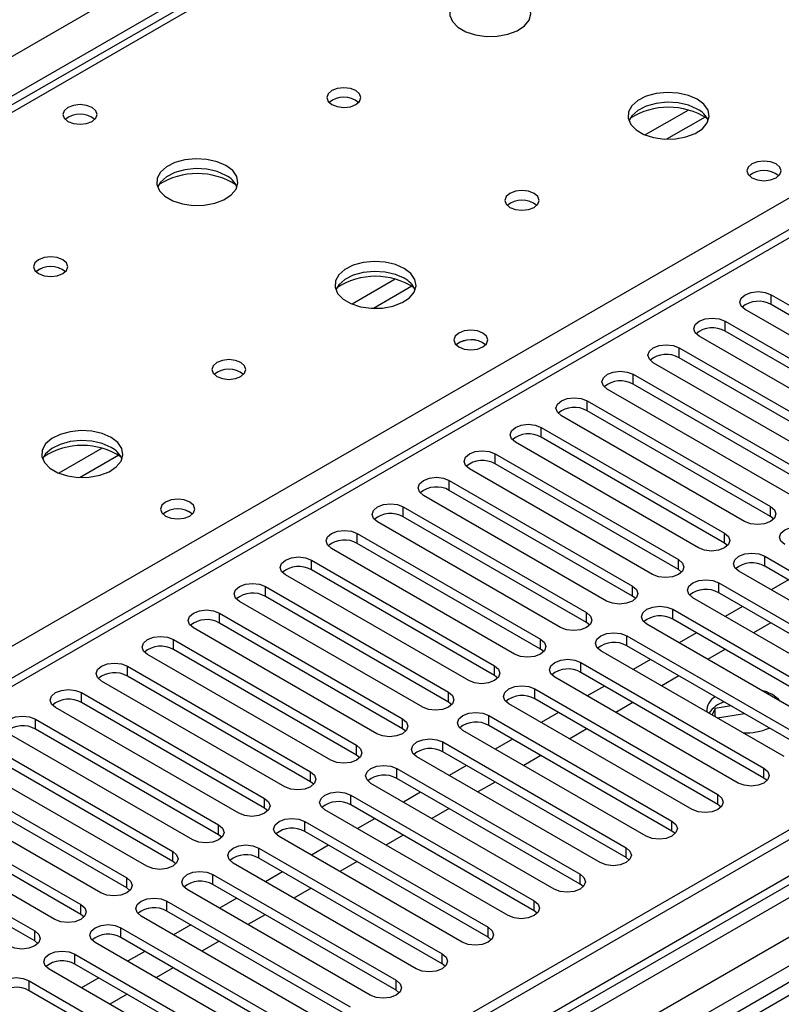
# Model space of a CAD drawing. Units: millimetres. Extents: x 4 to 11134, y 11 to 15752.
# Drawn here: x 3177 to 3271, y 1694 to 1815 of the extents above; entities that cross this region are included whole.
import ezdxf

# ---------------------------------------------------------------- set-up
doc = ezdxf.new("R2010")
doc.units = ezdxf.units.MM
doc.header["$LTSCALE"] = 53

msp = doc.modelspace()

# ---------------------------------------------------------------- linework, layer by layer
at = {"color": 8, "linetype": 'Continuous', "lineweight": 25}
for p, q in [((2253.303, 1277.881), (3653.375, 2086.125)), ((3655.496, 2082.45), (2253.303, 1272.982)), ((2253.303, 1119.132), (3883.361, 2060.144)), ((3878.765, 2060.102), (2253.303, 1121.743)), ((3885.483, 2056.47), (2253.303, 1114.233)), ((3721.257, 2047.753), (3006.02, 1634.856)), ((3268.885, 1857.265), (2551.172, 1442.938)), ((3001.742, 1637.326), (3325.807, 1824.404)), ((3259.771, 1804.237), (3254.447, 1801.164)), ((3261.812, 1803.374), (3257.078, 1800.642)), ((3223.709, 1783.419), (3218.385, 1780.346)), ((3225.749, 1782.556), (3221.015, 1779.823)), ((3269.946, 1780.278), (3269.946, 1781.502)), ((3264.289, 1777.012), (3264.289, 1778.237)), ((3258.632, 1773.746), (3258.632, 1774.971)), ((3252.975, 1770.481), (3252.975, 1771.705)), ((3247.319, 1767.215), (3247.319, 1768.44)), ((3241.662, 1763.949), (3241.662, 1765.174)), ((3187.646, 1762.601), (3182.322, 1759.527)), ((3189.687, 1761.737), (3184.953, 1759.005)), ((3236.005, 1760.684), (3236.005, 1761.909)), ((3230.348, 1757.418), (3230.348, 1758.643)), ((3224.691, 1754.152), (3224.691, 1755.377)), ((3269.858, 1754.203), (3269.858, 1755.428)), ((3219.034, 1750.887), (3219.034, 1752.112)), ((3264.201, 1750.938), (3264.201, 1752.163)), ((3269.151, 1748.08), (3269.151, 1749.305)), ((3213.378, 1747.621), (3213.378, 1748.846)), ((3258.544, 1747.672), (3258.544, 1748.897)), ((3207.72, 1744.355), (3207.72, 1745.58)), ((3252.887, 1744.407), (3252.887, 1745.631)), ((3263.494, 1744.815), (3263.494, 1746.04)), ((3202.064, 1741.09), (3202.064, 1742.315)), ((3247.23, 1741.141), (3247.23, 1742.366)), ((3257.837, 1741.549), (3257.837, 1742.774)), ((3252.18, 1738.283), (3252.18, 1739.508)), ((3196.407, 1737.824), (3196.407, 1739.049)), ((3241.573, 1737.875), (3241.573, 1739.1)), ((3190.75, 1734.559), (3190.75, 1735.784)), ((3235.917, 1734.61), (3235.917, 1735.835)), ((3246.523, 1735.018), (3246.523, 1736.243)), ((3185.093, 1731.293), (3185.093, 1732.518)), ((3230.259, 1731.344), (3230.259, 1732.569)), ((3240.866, 1731.752), (3240.866, 1732.977)), ((3235.209, 1728.487), (3235.209, 1729.711)), ((3179.436, 1728.027), (3179.436, 1729.252)), ((3224.603, 1728.078), (3224.603, 1729.303)), ((3218.946, 1724.813), (3218.946, 1726.038)), ((3229.552, 1725.221), (3229.552, 1726.446)), ((3213.289, 1721.547), (3213.289, 1722.772)), ((3223.896, 1721.955), (3223.896, 1723.18)), ((3269.062, 1722.006), (3269.062, 1723.231)), ((3218.239, 1718.69), (3218.239, 1719.915)), ((3263.405, 1718.741), (3263.405, 1719.966)), ((3207.632, 1718.282), (3207.632, 1719.506)), ((3201.975, 1715.016), (3201.975, 1716.241)), ((3212.582, 1715.424), (3212.582, 1716.649)), ((3257.748, 1715.475), (3257.748, 1716.7)), ((3196.318, 1711.75), (3196.318, 1712.975)), ((3206.925, 1712.158), (3206.925, 1713.383)), ((3252.091, 1712.209), (3252.091, 1713.434)), ((3190.662, 1708.485), (3190.662, 1709.709)), ((3201.268, 1708.893), (3201.268, 1710.118)), ((3246.435, 1708.944), (3246.435, 1710.169)), ((3195.611, 1705.627), (3195.611, 1706.852)), ((3240.778, 1705.678), (3240.778, 1706.903)), ((3185.005, 1705.219), (3185.005, 1706.444)), ((3179.348, 1701.953), (3179.348, 1703.178)), ((3189.955, 1702.362), (3189.955, 1703.586)), ((3235.121, 1702.413), (3235.121, 1703.637)), ((3184.298, 1699.096), (3184.298, 1700.321)), ((3229.464, 1699.147), (3229.464, 1700.372)), ((3178.641, 1695.83), (3178.641, 1697.055)), ((3223.807, 1695.881), (3223.807, 1697.106))]:
    msp.add_line(p, q, dxfattribs=at)
at = {"color": 7, "linetype": 'Continuous', "lineweight": 25}
for p, q in [((3877.704, 2065.205), (2253.303, 1127.458)), ((3878.765, 2064.593), (2253.303, 1126.234)), ((2253.304, 1120.728), (3878.143, 2058.728)), ((3719.757, 2047.902), (3005.141, 1635.363)), ((3861.794, 2039.283), (3057.416, 1574.925)), ((3863.562, 2038.262), (3057.46, 1572.91)), ((3861.498, 2035.432), (2253.303, 1107.041)), ((3267.51, 1857.401), (2549.797, 1443.074)), ((3269.946, 1781.502), (3292.485, 1768.491)), ((3289.303, 1766.654), (3266.764, 1779.665)), ((3292.485, 1767.266), (3269.946, 1780.278)), ((3264.289, 1778.237), (3286.828, 1765.225)), ((3286.828, 1764), (3264.289, 1777.012)), ((3283.646, 1763.388), (3261.107, 1776.4)), ((3258.632, 1774.971), (3281.171, 1761.959)), ((3281.171, 1760.735), (3258.632, 1773.746)), ((3277.989, 1760.123), (3255.45, 1773.134)), ((3252.975, 1771.705), (3275.514, 1758.694)), ((3272.332, 1756.857), (3249.793, 1769.869)), ((3275.514, 1757.469), (3252.975, 1770.481)), ((3247.319, 1768.44), (3269.858, 1755.428)), ((3269.858, 1754.203), (3247.319, 1767.215)), ((3266.676, 1753.591), (3244.137, 1766.603)), ((3241.662, 1765.174), (3264.201, 1752.163)), ((3264.201, 1750.938), (3241.662, 1763.949)), ((3261.019, 1750.326), (3238.48, 1763.337)), ((3236.005, 1761.909), (3258.544, 1748.897)), ((3255.362, 1747.06), (3232.823, 1760.072)), ((3258.544, 1747.672), (3236.005, 1760.684)), ((3230.348, 1758.643), (3252.887, 1745.631)), ((3249.705, 1743.794), (3227.166, 1756.806)), ((3252.887, 1744.407), (3230.348, 1757.418)), ((3224.691, 1755.377), (3247.23, 1742.366)), ((3247.23, 1741.141), (3224.691, 1754.152)), ((3270.251, 1753.897), (3269.858, 1754.203)), ((3244.048, 1740.529), (3221.509, 1753.54)), ((3219.034, 1752.112), (3241.573, 1739.1)), ((3238.391, 1737.263), (3215.852, 1750.275)), ((3241.573, 1737.875), (3219.034, 1750.887)), ((3264.594, 1750.632), (3264.201, 1750.938)), ((3269.151, 1749.305), (3291.69, 1736.294)), ((3213.378, 1748.846), (3235.917, 1735.835)), ((3291.69, 1735.069), (3269.151, 1748.08)), ((3232.735, 1733.998), (3210.196, 1747.009)), ((3235.917, 1734.61), (3213.378, 1747.621)), ((3258.937, 1747.366), (3258.544, 1747.672)), ((3288.508, 1734.457), (3265.969, 1747.468)), ((3207.72, 1745.58), (3230.259, 1732.569)), ((3263.494, 1746.04), (3286.033, 1733.028)), ((3272.073, 1746.393), (3269.952, 1745.169)), ((3230.259, 1731.344), (3207.72, 1744.355)), ((3253.28, 1744.1), (3252.887, 1744.407)), ((3282.851, 1731.191), (3260.312, 1744.203)), ((3286.033, 1731.803), (3263.494, 1744.815)), ((3227.078, 1730.732), (3204.539, 1743.743)), ((3266.416, 1743.127), (3264.295, 1741.903)), ((3202.064, 1742.315), (3224.603, 1729.303)), ((3257.837, 1742.774), (3280.376, 1729.762)), ((3221.421, 1727.466), (3198.882, 1740.478)), ((3224.603, 1728.078), (3202.064, 1741.09)), ((3247.623, 1740.835), (3247.23, 1741.141)), ((3277.194, 1727.926), (3254.655, 1740.937)), ((3280.376, 1728.538), (3257.837, 1741.549)), ((3269.916, 1741.107), (3267.795, 1739.883)), ((3252.18, 1739.508), (3274.719, 1726.497)), ((3260.759, 1739.862), (3258.638, 1738.637)), ((3196.407, 1739.049), (3218.946, 1726.038)), ((3274.719, 1725.272), (3252.18, 1738.283)), ((3215.764, 1724.201), (3193.225, 1737.212)), ((3218.946, 1724.813), (3196.407, 1737.824)), ((3241.967, 1737.569), (3241.573, 1737.875)), ((3271.537, 1724.66), (3248.998, 1737.671)), ((3264.259, 1737.841), (3262.138, 1736.617)), ((3190.75, 1735.784), (3213.289, 1722.772)), ((3246.523, 1736.243), (3269.062, 1723.231)), ((3255.103, 1736.596), (3252.981, 1735.372)), ((3213.289, 1721.547), (3190.75, 1734.559)), ((3236.31, 1734.304), (3235.917, 1734.61)), ((3269.062, 1722.006), (3246.523, 1735.018)), ((3258.603, 1734.576), (3256.481, 1733.351)), ((3210.107, 1720.935), (3187.568, 1733.947)), ((3265.88, 1721.394), (3243.341, 1734.406)), ((3249.446, 1733.331), (3247.325, 1732.106)), ((3185.093, 1732.518), (3207.632, 1719.506)), ((3240.866, 1732.977), (3263.405, 1719.966)), ((3207.632, 1718.282), (3185.093, 1731.293)), ((3230.653, 1731.038), (3230.259, 1731.344)), ((3260.223, 1718.129), (3237.684, 1731.14)), ((3263.405, 1718.741), (3240.866, 1731.752)), ((3252.946, 1731.31), (3250.825, 1730.086)), ((3265.01, 1730.877), (3263.049, 1730.573)), ((3204.45, 1717.669), (3181.911, 1730.681)), ((3235.209, 1729.711), (3257.748, 1716.7)), ((3243.789, 1730.065), (3241.668, 1728.841)), ((3263.049, 1730.573), (3262.678, 1729.774)), ((3263.049, 1729.56), (3263.049, 1730.573)), ((3266.683, 1729.911), (3263.338, 1729.393)), ((3179.436, 1729.252), (3201.975, 1716.241)), ((3257.748, 1715.475), (3235.209, 1728.487)), ((3198.793, 1714.404), (3176.254, 1727.415)), ((3201.975, 1715.016), (3179.436, 1728.027)), ((3224.996, 1727.772), (3224.603, 1728.078)), ((3254.566, 1714.863), (3232.027, 1727.874)), ((3247.289, 1728.044), (3245.168, 1726.82)), ((3173.779, 1725.987), (3196.318, 1712.975)), ((3229.552, 1726.446), (3252.091, 1713.434)), ((3238.132, 1726.799), (3236.011, 1725.575)), ((3196.318, 1711.75), (3173.779, 1724.762)), ((3219.339, 1724.507), (3218.946, 1724.813)), ((3252.091, 1712.209), (3229.552, 1725.221)), ((3241.632, 1724.779), (3239.511, 1723.554)), ((3193.137, 1711.138), (3170.597, 1724.15)), ((3248.91, 1711.597), (3226.371, 1724.609)), ((3232.475, 1723.534), (3230.354, 1722.309)), ((3168.123, 1722.721), (3190.662, 1709.709)), ((3223.896, 1723.18), (3246.435, 1710.169)), ((3190.662, 1708.485), (3168.123, 1721.496)), ((3213.682, 1721.241), (3213.289, 1721.547)), ((3243.253, 1708.332), (3220.714, 1721.343)), ((3246.435, 1708.944), (3223.896, 1721.955)), ((3235.975, 1721.513), (3233.854, 1720.289)), ((3269.455, 1721.7), (3269.062, 1722.006)), ((3187.48, 1707.873), (3164.941, 1720.884)), ((3218.239, 1719.915), (3240.778, 1706.903)), ((3226.818, 1720.268), (3224.697, 1719.044)), ((3162.466, 1719.455), (3185.005, 1706.444)), ((3240.778, 1705.678), (3218.239, 1718.69)), ((3263.799, 1718.435), (3263.405, 1718.741)), ((3181.823, 1704.607), (3159.284, 1717.618)), ((3185.005, 1705.219), (3162.466, 1718.231)), ((3208.026, 1717.976), (3207.632, 1718.282)), ((3237.596, 1705.066), (3215.057, 1718.078)), ((3230.318, 1718.248), (3228.197, 1717.023)), ((3212.582, 1716.649), (3235.121, 1703.637)), ((3221.162, 1717.003), (3219.04, 1715.778)), ((3156.809, 1716.19), (3179.348, 1703.178)), ((3235.121, 1702.413), (3212.582, 1715.424)), ((3258.141, 1715.169), (3257.748, 1715.475)), ((3179.348, 1701.953), (3156.809, 1714.965)), ((3202.368, 1714.71), (3201.975, 1715.016)), ((3231.939, 1701.8), (3209.4, 1714.812)), ((3224.661, 1714.982), (3222.54, 1713.758)), ((3206.925, 1713.383), (3229.464, 1700.372)), ((3215.505, 1713.737), (3213.384, 1712.512)), ((3196.712, 1711.444), (3196.318, 1711.75)), ((3226.282, 1698.535), (3203.743, 1711.546)), ((3229.464, 1699.147), (3206.925, 1712.158)), ((3219.005, 1711.716), (3216.883, 1710.492)), ((3252.485, 1711.903), (3252.091, 1712.209)), ((3209.848, 1710.471), (3207.727, 1709.247)), ((3201.268, 1710.118), (3223.807, 1697.106)), ((3191.055, 1708.179), (3190.662, 1708.485)), ((3220.625, 1695.269), (3198.086, 1708.281)), ((3223.807, 1695.881), (3201.268, 1708.893)), ((3213.348, 1708.451), (3211.227, 1707.226)), ((3246.828, 1708.638), (3246.435, 1708.944)), ((3195.611, 1706.852), (3218.15, 1693.841)), ((3204.191, 1707.206), (3202.07, 1705.981)), ((3218.15, 1692.616), (3195.611, 1705.627)), ((3241.171, 1705.372), (3240.778, 1705.678)), ((3185.398, 1704.913), (3185.005, 1705.219)), ((3214.969, 1692.004), (3192.429, 1705.015)), ((3207.691, 1705.185), (3205.57, 1703.961)), ((3189.955, 1703.586), (3212.494, 1690.575)), ((3198.534, 1703.94), (3196.413, 1702.715)), ((3179.741, 1701.647), (3179.348, 1701.953)), ((3209.312, 1688.738), (3186.773, 1701.75)), ((3212.494, 1689.35), (3189.955, 1702.362)), ((3202.034, 1701.92), (3199.913, 1700.695)), ((3235.514, 1702.107), (3235.121, 1702.413)), ((3192.877, 1700.674), (3190.756, 1699.45)), ((3184.298, 1700.321), (3206.837, 1687.309)), ((3203.655, 1685.472), (3181.116, 1698.484)), ((3206.837, 1686.085), (3184.298, 1699.096)), ((3196.377, 1698.654), (3194.256, 1697.429)), ((3229.857, 1698.841), (3229.464, 1699.147)), ((3178.641, 1697.055), (3201.18, 1684.044)), ((3187.22, 1697.409), (3185.099, 1696.184)), ((3201.18, 1682.819), (3178.641, 1695.83)), ((3224.2, 1695.575), (3223.807, 1695.881)), ((3190.72, 1695.388), (3188.599, 1694.164))]:
    msp.add_line(p, q, dxfattribs=at)
at = {"color": 7, "linetype": 'Continuous', "lineweight": 25, "flags": 128}
for points in [[(3238.94, 1818.22), (3237.855, 1818.695), (3236.588, 1818.983), (3235.234, 1819.063), (3233.892, 1818.93), (3232.662, 1818.592), (3231.636, 1818.076), (3230.889, 1817.419), (3230.477, 1816.669), (3230.431, 1815.884), (3230.753, 1815.12), (3231.42, 1814.435), (3232.383, 1813.879), (3233.57, 1813.493), (3234.893, 1813.307), (3236.254, 1813.334), (3237.552, 1813.572), (3238.69, 1814.003), (3239.585, 1814.596), (3240.17, 1815.306), (3240.401, 1816.08), (3240.262, 1816.862), (3239.763, 1817.593), (3238.94, 1818.22)], [(3218.858, 1806.627), (3218.177, 1806.889), (3217.373, 1806.982), (3216.57, 1806.89), (3215.888, 1806.627), (3215.433, 1806.233), (3215.273, 1805.77), (3215.433, 1805.306), (3215.888, 1804.912), (3216.57, 1804.65), (3217.373, 1804.557), (3218.177, 1804.649), (3218.858, 1804.912), (3219.313, 1805.306), (3219.473, 1805.77), (3219.313, 1806.233), (3218.858, 1806.627)], [(3260.86, 1805.565), (3259.775, 1806.04), (3258.508, 1806.329), (3257.154, 1806.409), (3255.812, 1806.276), (3254.582, 1805.938), (3253.556, 1805.421), (3252.809, 1804.764), (3252.397, 1804.015), (3252.351, 1803.229), (3252.673, 1802.465), (3253.341, 1801.78), (3254.304, 1801.225), (3255.49, 1800.839), (3256.813, 1800.653), (3258.174, 1800.68), (3259.472, 1800.918), (3260.611, 1801.349), (3261.505, 1801.941), (3262.09, 1802.651), (3262.322, 1803.426), (3262.182, 1804.208), (3261.683, 1804.939), (3260.86, 1805.565)], [(3186.401, 1804.545), (3185.72, 1804.808), (3184.916, 1804.9), (3184.113, 1804.808), (3183.431, 1804.545), (3182.976, 1804.152), (3182.816, 1803.688), (3182.976, 1803.224), (3183.431, 1802.831), (3184.113, 1802.568), (3184.916, 1802.476), (3185.72, 1802.568), (3186.401, 1802.831), (3186.857, 1803.224), (3187.016, 1803.688), (3186.857, 1804.152), (3186.401, 1804.545)], [(3260.86, 1804.341), (3259.775, 1804.816), (3258.508, 1805.104), (3257.154, 1805.184), (3255.812, 1805.051), (3254.582, 1804.713), (3253.556, 1804.197), (3252.809, 1803.539), (3252.438, 1802.912)], [(3202.877, 1797.401), (3201.792, 1797.876), (3200.526, 1798.165), (3199.171, 1798.245), (3197.829, 1798.111), (3196.6, 1797.774), (3195.573, 1797.257), (3194.827, 1796.6), (3194.415, 1795.851), (3194.368, 1795.065), (3194.691, 1794.302), (3195.358, 1793.616), (3196.321, 1793.06), (3197.508, 1792.675), (3198.83, 1792.489), (3200.191, 1792.516), (3201.489, 1792.754), (3202.628, 1793.185), (3203.523, 1793.777), (3204.108, 1794.487), (3204.339, 1795.262), (3204.2, 1796.044), (3203.7, 1796.775), (3202.877, 1797.401)], [(3270.547, 1797.606), (3269.866, 1797.869), (3269.062, 1797.961), (3268.258, 1797.869), (3267.577, 1797.606), (3267.122, 1797.213), (3266.962, 1796.749), (3267.122, 1796.285), (3267.577, 1795.891), (3268.258, 1795.629), (3269.062, 1795.536), (3269.866, 1795.629), (3270.547, 1795.891), (3271.002, 1796.285), (3271.162, 1796.749), (3271.002, 1797.213), (3270.547, 1797.606)], [(3202.877, 1796.177), (3201.792, 1796.652), (3200.526, 1796.94), (3199.171, 1797.02), (3197.829, 1796.887), (3196.6, 1796.549), (3195.573, 1796.033), (3194.827, 1795.375), (3194.456, 1794.748)], [(3240.779, 1793.973), (3240.097, 1794.235), (3239.294, 1794.328), (3238.49, 1794.235), (3237.809, 1793.973), (3237.353, 1793.579), (3237.194, 1793.115), (3237.353, 1792.651), (3237.809, 1792.258), (3238.49, 1791.995), (3239.294, 1791.903), (3240.097, 1791.995), (3240.779, 1792.258), (3241.234, 1792.651), (3241.394, 1793.115), (3241.233, 1793.579), (3240.779, 1793.973)], [(3182.796, 1785.808), (3182.114, 1786.071), (3181.311, 1786.163), (3180.507, 1786.071), (3179.826, 1785.808), (3179.371, 1785.415), (3179.211, 1784.951), (3179.371, 1784.487), (3179.826, 1784.094), (3180.507, 1783.831), (3181.311, 1783.739), (3182.115, 1783.831), (3182.796, 1784.094), (3183.251, 1784.487), (3183.411, 1784.951), (3183.251, 1785.415), (3182.796, 1785.808)], [(3224.798, 1784.747), (3223.713, 1785.222), (3222.446, 1785.51), (3221.091, 1785.591), (3219.75, 1785.457), (3218.52, 1785.12), (3217.494, 1784.603), (3216.747, 1783.946), (3216.335, 1783.196), (3216.288, 1782.411), (3216.611, 1781.647), (3217.278, 1780.962), (3218.241, 1780.406), (3219.428, 1780.021), (3220.751, 1779.835), (3222.112, 1779.861), (3223.41, 1780.099), (3224.548, 1780.531), (3225.443, 1781.123), (3226.028, 1781.833), (3226.259, 1782.607), (3226.12, 1783.39), (3225.62, 1784.121), (3224.798, 1784.747)], [(3224.798, 1783.522), (3223.713, 1783.997), (3222.446, 1784.286), (3221.091, 1784.366), (3219.75, 1784.232), (3218.52, 1783.895), (3217.494, 1783.378), (3216.747, 1782.721), (3216.376, 1782.094)], [(3266.764, 1779.665), (3266.276, 1780.087), (3266.105, 1780.584), (3266.276, 1781.081), (3266.764, 1781.502), (3267.494, 1781.784), (3268.355, 1781.883), (3269.216, 1781.784), (3269.946, 1781.502)], [(3261.107, 1776.4), (3260.62, 1776.821), (3260.448, 1777.318), (3260.619, 1777.815), (3261.107, 1778.237), (3261.837, 1778.518), (3262.698, 1778.617), (3263.559, 1778.518), (3264.289, 1778.237)], [(3234.484, 1776.787), (3233.803, 1777.05), (3233, 1777.142), (3232.196, 1777.05), (3231.515, 1776.787), (3231.06, 1776.394), (3230.9, 1775.93), (3231.06, 1775.466), (3231.515, 1775.073), (3232.196, 1774.81), (3233, 1774.718), (3233.803, 1774.81), (3234.484, 1775.073), (3234.94, 1775.466), (3235.1, 1775.93), (3234.94, 1776.394), (3234.484, 1776.787)], [(3255.45, 1773.134), (3254.962, 1773.555), (3254.791, 1774.053), (3254.963, 1774.55), (3255.45, 1774.971), (3256.18, 1775.253), (3257.041, 1775.351), (3257.902, 1775.253), (3258.632, 1774.971)], [(3204.716, 1773.154), (3204.035, 1773.417), (3203.231, 1773.509), (3202.427, 1773.417), (3201.746, 1773.154), (3201.291, 1772.761), (3201.131, 1772.297), (3201.291, 1771.833), (3201.746, 1771.44), (3202.427, 1771.177), (3203.231, 1771.085), (3204.035, 1771.177), (3204.716, 1771.44), (3205.171, 1771.833), (3205.331, 1772.297), (3205.171, 1772.761), (3204.716, 1773.154)], [(3249.793, 1769.869), (3249.306, 1770.29), (3249.134, 1770.787), (3249.306, 1771.284), (3249.794, 1771.706), (3250.523, 1771.987), (3251.384, 1772.086), (3252.245, 1771.987), (3252.975, 1771.705)], [(3244.137, 1766.603), (3243.649, 1767.024), (3243.478, 1767.521), (3243.649, 1768.018), (3244.136, 1768.44), (3244.867, 1768.721), (3245.728, 1768.82), (3246.589, 1768.721), (3247.319, 1768.44)], [(3188.735, 1763.929), (3187.65, 1764.404), (3186.384, 1764.692), (3185.029, 1764.772), (3183.687, 1764.639), (3182.458, 1764.301), (3181.431, 1763.785), (3180.684, 1763.127), (3180.273, 1762.378), (3180.226, 1761.593), (3180.548, 1760.829), (3181.216, 1760.143), (3182.178, 1759.588), (3183.366, 1759.202), (3184.689, 1759.016), (3186.049, 1759.043), (3187.347, 1759.281), (3188.486, 1759.712), (3189.381, 1760.305), (3189.966, 1761.014), (3190.197, 1761.789), (3190.058, 1762.571), (3189.558, 1763.302), (3188.735, 1763.929)], [(3238.48, 1763.337), (3237.992, 1763.759), (3237.821, 1764.256), (3237.992, 1764.753), (3238.48, 1765.174), (3239.21, 1765.456), (3240.071, 1765.555), (3240.932, 1765.456), (3241.662, 1765.174)], [(3188.735, 1762.704), (3187.65, 1763.179), (3186.384, 1763.467), (3185.029, 1763.548), (3183.687, 1763.414), (3182.458, 1763.076), (3181.431, 1762.56), (3180.684, 1761.903), (3180.314, 1761.275)], [(3232.823, 1760.072), (3232.335, 1760.493), (3232.164, 1760.99), (3232.335, 1761.487), (3232.823, 1761.909), (3233.553, 1762.19), (3234.414, 1762.289), (3235.275, 1762.19), (3236.005, 1761.909)], [(3227.166, 1756.806), (3226.678, 1757.227), (3226.507, 1757.724), (3226.678, 1758.222), (3227.166, 1758.643), (3227.896, 1758.924), (3228.757, 1759.023), (3229.618, 1758.924), (3230.348, 1758.643)], [(3198.422, 1755.969), (3197.741, 1756.232), (3196.937, 1756.324), (3196.134, 1756.232), (3195.452, 1755.969), (3194.997, 1755.576), (3194.837, 1755.112), (3194.997, 1754.648), (3195.452, 1754.255), (3196.134, 1753.992), (3196.937, 1753.899), (3197.741, 1753.992), (3198.422, 1754.255), (3198.877, 1754.648), (3199.037, 1755.112), (3198.877, 1755.576), (3198.422, 1755.969)], [(3221.509, 1753.54), (3221.021, 1753.962), (3220.85, 1754.459), (3221.021, 1754.956), (3221.509, 1755.377), (3222.239, 1755.659), (3223.1, 1755.758), (3223.961, 1755.659), (3224.691, 1755.377)], [(3269.858, 1755.428), (3270.345, 1755.007), (3270.517, 1754.51), (3270.345, 1754.013), (3269.857, 1753.591), (3269.128, 1753.31), (3268.267, 1753.211), (3267.406, 1753.31), (3266.676, 1753.591)], [(3271.625, 1750.734), (3271.138, 1751.155), (3270.966, 1751.652), (3271.138, 1752.15), (3271.625, 1752.571), (3272.355, 1752.852), (3273.216, 1752.951), (3274.077, 1752.852), (3274.807, 1752.571)], [(3215.852, 1750.275), (3215.365, 1750.696), (3215.193, 1751.193), (3215.365, 1751.69), (3215.852, 1752.112), (3216.582, 1752.393), (3217.443, 1752.492), (3218.304, 1752.393), (3219.034, 1752.112)], [(3264.201, 1752.163), (3264.689, 1751.741), (3264.86, 1751.244), (3264.689, 1750.747), (3264.201, 1750.326), (3263.471, 1750.044), (3262.61, 1749.945), (3261.749, 1750.044), (3261.019, 1750.326)], [(3210.196, 1747.009), (3209.708, 1747.431), (3209.537, 1747.928), (3209.708, 1748.425), (3210.195, 1748.846), (3210.925, 1749.128), (3211.787, 1749.227), (3212.648, 1749.128), (3213.378, 1748.846)], [(3265.969, 1747.468), (3265.481, 1747.89), (3265.31, 1748.387), (3265.481, 1748.884), (3265.968, 1749.305), (3266.698, 1749.587), (3267.56, 1749.686), (3268.421, 1749.587), (3269.151, 1749.305)], [(3258.544, 1748.897), (3259.031, 1748.476), (3259.203, 1747.979), (3259.032, 1747.482), (3258.544, 1747.06), (3257.814, 1746.778), (3256.953, 1746.68), (3256.092, 1746.779), (3255.362, 1747.06)], [(3204.539, 1743.743), (3204.051, 1744.165), (3203.879, 1744.662), (3204.051, 1745.159), (3204.539, 1745.58), (3205.269, 1745.862), (3206.129, 1745.961), (3206.991, 1745.862), (3207.72, 1745.58)], [(3252.887, 1745.631), (3253.375, 1745.21), (3253.546, 1744.713), (3253.375, 1744.216), (3252.887, 1743.795), (3252.157, 1743.513), (3251.296, 1743.414), (3250.435, 1743.513), (3249.705, 1743.794)], [(3260.312, 1744.203), (3259.824, 1744.624), (3259.652, 1745.121), (3259.824, 1745.618), (3260.312, 1746.04), (3261.042, 1746.321), (3261.903, 1746.42), (3262.764, 1746.321), (3263.494, 1746.04)], [(3254.655, 1740.937), (3254.167, 1741.358), (3253.996, 1741.855), (3254.167, 1742.353), (3254.655, 1742.774), (3255.385, 1743.055), (3256.246, 1743.154), (3257.107, 1743.056), (3257.837, 1742.774)], [(3198.882, 1740.478), (3198.394, 1740.899), (3198.223, 1741.396), (3198.394, 1741.893), (3198.882, 1742.315), (3199.612, 1742.596), (3200.473, 1742.695), (3201.334, 1742.596), (3202.064, 1742.315)], [(3247.23, 1742.366), (3247.718, 1741.944), (3247.889, 1741.447), (3247.718, 1740.95), (3247.23, 1740.529), (3246.5, 1740.247), (3245.639, 1740.148), (3244.778, 1740.247), (3244.048, 1740.529)], [(3193.225, 1737.212), (3192.737, 1737.634), (3192.566, 1738.131), (3192.737, 1738.628), (3193.225, 1739.049), (3193.955, 1739.331), (3194.816, 1739.43), (3195.677, 1739.331), (3196.407, 1739.049)], [(3248.998, 1737.671), (3248.51, 1738.093), (3248.339, 1738.59), (3248.51, 1739.087), (3248.998, 1739.508), (3249.728, 1739.79), (3250.589, 1739.889), (3251.45, 1739.79), (3252.18, 1739.508)], [(3241.573, 1739.1), (3242.061, 1738.679), (3242.232, 1738.182), (3242.061, 1737.685), (3241.573, 1737.263), (3240.844, 1736.982), (3239.982, 1736.883), (3239.121, 1736.982), (3238.391, 1737.263)], [(3187.568, 1733.947), (3187.08, 1734.368), (3186.909, 1734.865), (3187.08, 1735.362), (3187.568, 1735.783), (3188.298, 1736.065), (3189.159, 1736.164), (3190.02, 1736.065), (3190.75, 1735.784)], [(3235.917, 1735.835), (3236.404, 1735.413), (3236.576, 1734.916), (3236.404, 1734.419), (3235.916, 1733.998), (3235.186, 1733.716), (3234.326, 1733.617), (3233.465, 1733.716), (3232.735, 1733.998)], [(3243.341, 1734.406), (3242.853, 1734.827), (3242.682, 1735.324), (3242.853, 1735.821), (3243.341, 1736.243), (3244.071, 1736.524), (3244.932, 1736.623), (3245.793, 1736.524), (3246.523, 1736.243)], [(3237.684, 1731.14), (3237.197, 1731.562), (3237.025, 1732.059), (3237.196, 1732.556), (3237.684, 1732.977), (3238.414, 1733.259), (3239.275, 1733.358), (3240.136, 1733.259), (3240.866, 1732.977)], [(3181.911, 1730.681), (3181.424, 1731.102), (3181.252, 1731.599), (3181.423, 1732.096), (3181.911, 1732.518), (3182.641, 1732.799), (3183.502, 1732.898), (3184.363, 1732.799), (3185.093, 1732.518)], [(3230.259, 1732.569), (3230.747, 1732.147), (3230.918, 1731.65), (3230.747, 1731.153), (3230.26, 1730.732), (3229.53, 1730.45), (3228.669, 1730.351), (3227.807, 1730.45), (3227.078, 1730.732)], [(3176.254, 1727.415), (3175.766, 1727.837), (3175.595, 1728.334), (3175.767, 1728.831), (3176.254, 1729.252), (3176.984, 1729.534), (3177.845, 1729.633), (3178.706, 1729.534), (3179.436, 1729.252)], [(3232.027, 1727.874), (3231.539, 1728.296), (3231.368, 1728.793), (3231.54, 1729.29), (3232.027, 1729.711), (3232.757, 1729.993), (3233.618, 1730.092), (3234.479, 1729.993), (3235.209, 1729.711)], [(3224.603, 1729.303), (3225.09, 1728.882), (3225.262, 1728.385), (3225.09, 1727.888), (3224.603, 1727.466), (3223.873, 1727.185), (3223.012, 1727.086), (3222.151, 1727.185), (3221.421, 1727.466)], [(3218.946, 1726.038), (3219.434, 1725.616), (3219.605, 1725.119), (3219.434, 1724.622), (3218.946, 1724.201), (3218.216, 1723.919), (3217.355, 1723.82), (3216.494, 1723.919), (3215.764, 1724.201)], [(3226.371, 1724.609), (3225.883, 1725.03), (3225.711, 1725.527), (3225.883, 1726.024), (3226.371, 1726.446), (3227.1, 1726.727), (3227.961, 1726.826), (3228.823, 1726.727), (3229.552, 1726.446)], [(3220.714, 1721.343), (3220.226, 1721.765), (3220.055, 1722.262), (3220.226, 1722.759), (3220.714, 1723.18), (3221.444, 1723.462), (3222.305, 1723.561), (3223.166, 1723.462), (3223.896, 1723.18)], [(3213.289, 1722.772), (3213.777, 1722.351), (3213.948, 1721.854), (3213.777, 1721.356), (3213.289, 1720.935), (3212.559, 1720.654), (3211.698, 1720.555), (3210.837, 1720.654), (3210.107, 1720.935)], [(3269.062, 1723.231), (3269.55, 1722.81), (3269.721, 1722.313), (3269.55, 1721.816), (3269.062, 1721.394), (3268.332, 1721.113), (3267.471, 1721.014), (3266.61, 1721.113), (3265.88, 1721.394)], [(3215.057, 1718.078), (3214.569, 1718.499), (3214.398, 1718.996), (3214.569, 1719.493), (3215.057, 1719.914), (3215.787, 1720.196), (3216.648, 1720.295), (3217.509, 1720.196), (3218.239, 1719.915)], [(3263.405, 1719.966), (3263.893, 1719.544), (3264.064, 1719.047), (3263.893, 1718.55), (3263.405, 1718.129), (3262.675, 1717.847), (3261.814, 1717.748), (3260.953, 1717.847), (3260.223, 1718.129)], [(3207.632, 1719.506), (3208.12, 1719.085), (3208.291, 1718.588), (3208.12, 1718.091), (3207.632, 1717.669), (3206.902, 1717.388), (3206.041, 1717.289), (3205.18, 1717.388), (3204.45, 1717.669)], [(3201.975, 1716.241), (3202.463, 1715.819), (3202.634, 1715.322), (3202.463, 1714.825), (3201.975, 1714.404), (3201.245, 1714.122), (3200.384, 1714.023), (3199.523, 1714.122), (3198.793, 1714.404)], [(3209.4, 1714.812), (3208.912, 1715.233), (3208.741, 1715.73), (3208.912, 1716.227), (3209.4, 1716.649), (3210.13, 1716.931), (3210.991, 1717.029), (3211.852, 1716.93), (3212.582, 1716.649)], [(3257.748, 1716.7), (3258.236, 1716.278), (3258.407, 1715.781), (3258.236, 1715.284), (3257.748, 1714.863), (3257.018, 1714.581), (3256.157, 1714.483), (3255.296, 1714.581), (3254.566, 1714.863)], [(3196.318, 1712.975), (3196.806, 1712.554), (3196.977, 1712.057), (3196.806, 1711.559), (3196.319, 1711.138), (3195.589, 1710.857), (3194.727, 1710.758), (3193.866, 1710.857), (3193.137, 1711.138)], [(3203.743, 1711.546), (3203.255, 1711.968), (3203.084, 1712.465), (3203.255, 1712.962), (3203.743, 1713.383), (3204.473, 1713.665), (3205.334, 1713.764), (3206.195, 1713.665), (3206.925, 1713.383)], [(3252.091, 1713.434), (3252.579, 1713.013), (3252.75, 1712.516), (3252.579, 1712.019), (3252.092, 1711.597), (3251.362, 1711.316), (3250.501, 1711.217), (3249.639, 1711.316), (3248.91, 1711.597)], [(3198.086, 1708.281), (3197.598, 1708.702), (3197.427, 1709.199), (3197.599, 1709.696), (3198.086, 1710.118), (3198.816, 1710.399), (3199.677, 1710.498), (3200.538, 1710.399), (3201.268, 1710.118)], [(3190.662, 1709.709), (3191.149, 1709.288), (3191.321, 1708.791), (3191.149, 1708.294), (3190.662, 1707.872), (3189.932, 1707.591), (3189.071, 1707.492), (3188.21, 1707.591), (3187.48, 1707.873)], [(3246.435, 1710.169), (3246.922, 1709.747), (3247.094, 1709.25), (3246.922, 1708.753), (3246.435, 1708.332), (3245.705, 1708.05), (3244.844, 1707.951), (3243.983, 1708.05), (3243.253, 1708.332)], [(3192.429, 1705.015), (3191.942, 1705.436), (3191.77, 1705.934), (3191.942, 1706.431), (3192.429, 1706.852), (3193.159, 1707.134), (3194.02, 1707.232), (3194.881, 1707.134), (3195.611, 1706.852)], [(3240.778, 1706.903), (3241.266, 1706.482), (3241.437, 1705.985), (3241.266, 1705.488), (3240.778, 1705.066), (3240.048, 1704.785), (3239.187, 1704.686), (3238.326, 1704.785), (3237.596, 1705.066)], [(3185.005, 1706.444), (3185.493, 1706.022), (3185.664, 1705.525), (3185.493, 1705.028), (3185.005, 1704.607), (3184.275, 1704.325), (3183.414, 1704.227), (3182.553, 1704.325), (3181.823, 1704.607)], [(3179.348, 1703.178), (3179.836, 1702.757), (3180.007, 1702.26), (3179.836, 1701.763), (3179.348, 1701.341), (3178.618, 1701.06), (3177.757, 1700.961), (3176.896, 1701.06), (3176.166, 1701.341)], [(3186.773, 1701.75), (3186.285, 1702.171), (3186.114, 1702.668), (3186.285, 1703.165), (3186.772, 1703.586), (3187.503, 1703.868), (3188.364, 1703.967), (3189.225, 1703.868), (3189.955, 1703.586)], [(3235.121, 1703.637), (3235.609, 1703.216), (3235.78, 1702.719), (3235.609, 1702.222), (3235.121, 1701.8), (3234.391, 1701.519), (3233.53, 1701.42), (3232.669, 1701.519), (3231.939, 1701.8)], [(3181.116, 1698.484), (3180.628, 1698.905), (3180.457, 1699.402), (3180.628, 1699.899), (3181.116, 1700.321), (3181.846, 1700.602), (3182.707, 1700.701), (3183.568, 1700.602), (3184.298, 1700.321)], [(3229.464, 1700.372), (3229.952, 1699.95), (3230.123, 1699.453), (3229.952, 1698.956), (3229.464, 1698.535), (3228.734, 1698.253), (3227.873, 1698.154), (3227.012, 1698.253), (3226.282, 1698.535)], [(3175.459, 1695.218), (3174.971, 1695.64), (3174.8, 1696.137), (3174.971, 1696.634), (3175.459, 1697.055), (3176.189, 1697.337), (3177.05, 1697.436), (3177.911, 1697.337), (3178.641, 1697.055)], [(3223.807, 1697.106), (3224.295, 1696.685), (3224.466, 1696.188), (3224.295, 1695.691), (3223.807, 1695.269), (3223.077, 1694.988), (3222.216, 1694.889), (3221.355, 1694.988), (3220.625, 1695.269)]]:
    msp.add_lwpolyline(points, dxfattribs=at)
at = {"color": 7, "linetype": 'Continuous', "lineweight": 25}
for centre, radius, start, end in [((3217.373, 1802.957), 2.85, 50.51736, 129.48187), ((3184.916, 1800.874), 2.852, 50.53718, 129.46205), ((3257.325, 1795.779), 8.804, 57.36265, 122.63764), ((3259.652, 1801.846), 2.772, 22.6207, 64.16248), ((3199.342, 1787.625), 8.794, 57.20946, 122.79178), ((3269.062, 1793.935), 2.851, 50.53666, 129.46257), ((3201.682, 1793.694), 2.755, 22.48889, 64.29429), ((3239.293, 1790.303), 2.85, 50.51671, 129.48252), ((3181.311, 1782.143), 2.847, 50.35855, 129.63704), ((3181.311, 1782.137), 2.852, 50.54059, 129.46479), ((3221.262, 1774.976), 8.789, 57.14868, 122.85096), ((3223.602, 1781.04), 2.755, 22.49136, 64.29182), ((3268.378, 1777.555), 3.141, 60.06427, 129.72182), ((3262.722, 1774.289), 3.142, 60.0734, 129.71268), ((3233, 1773.116), 2.851, 50.53666, 129.46257), ((3233.001, 1773.11), 2.857, 51.03102, 129.40162), ((3257.064, 1771.024), 3.141, 60.05966, 129.72115), ((3203.231, 1769.483), 2.852, 50.53994, 129.46544), ((3251.408, 1767.758), 3.142, 60.06503, 129.72105), ((3245.751, 1764.493), 3.141, 60.06427, 129.72182), ((3240.094, 1761.227), 3.141, 60.06427, 129.72182), ((3185.2, 1754.147), 8.799, 57.29261, 122.70607), ((3187.54, 1760.221), 2.755, 22.49136, 64.29182), ((3234.437, 1757.961), 3.142, 60.0734, 129.71268), ((3228.78, 1754.696), 3.142, 60.06503, 129.72105), ((3196.937, 1752.299), 2.85, 50.51671, 129.48252), ((3196.939, 1752.291), 2.857, 51.03428, 129.4045), ((3223.123, 1751.43), 3.142, 60.06503, 129.72105), ((3217.467, 1748.164), 3.141, 60.06427, 129.72182), ((3211.81, 1744.899), 3.141, 60.06427, 129.72182), ((3267.583, 1745.358), 3.141, 60.06427, 129.72182), ((3206.153, 1741.634), 3.141, 60.05966, 129.72115), ((3261.926, 1742.092), 3.142, 60.0734, 129.71268), ((3256.269, 1738.827), 3.142, 60.06503, 129.72105), ((3200.496, 1738.367), 3.142, 60.06503, 129.72105), ((3194.839, 1735.102), 3.141, 60.06427, 129.72182), ((3250.612, 1735.561), 3.142, 60.06503, 129.72105), ((3189.182, 1731.836), 3.141, 60.06427, 129.72182), ((3244.955, 1732.296), 3.141, 60.06427, 129.72182), ((3239.299, 1729.03), 3.141, 60.06427, 129.72182), ((3264.094, 1730.224), 2.073, 120.41588, 181.95593), ((3267.897, 1728.628), 4.256, 41.67501, 78.33036), ((3183.526, 1728.57), 3.142, 60.0734, 129.71268), ((3265.269, 1727.904), 3.644, 107.84722, 144.89213), ((3177.869, 1725.305), 3.141, 60.05966, 129.72115), ((3233.642, 1725.765), 3.141, 60.05966, 129.72115), ((3266.85, 1734.727), 7.166, 267.18588, 293.59048), ((3227.985, 1722.499), 3.142, 60.06503, 129.72105), ((3222.328, 1719.233), 3.141, 60.06427, 129.72182), ((3216.671, 1715.967), 3.141, 60.06427, 129.72182), ((3211.014, 1712.701), 3.142, 60.0734, 129.71268), ((3205.357, 1709.437), 3.141, 60.05966, 129.72115), ((3199.701, 1706.17), 3.142, 60.06503, 129.72105), ((3194.044, 1702.905), 3.141, 60.06427, 129.72182), ((3188.387, 1699.639), 3.141, 60.06427, 129.72182), ((3182.73, 1696.373), 3.142, 60.0734, 129.71268), ((3177.073, 1693.108), 3.142, 60.06503, 129.72105)]:
    msp.add_arc(centre, radius, start, end, dxfattribs=at)

doc.saveas('drawing.dxf')
